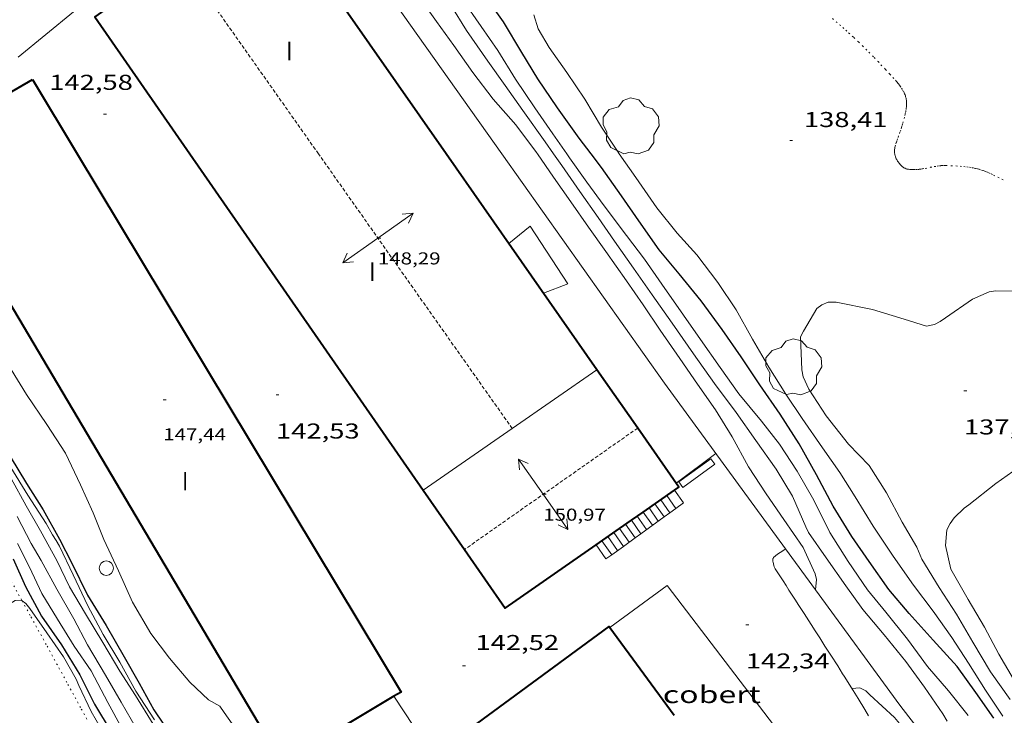
# Model space of a CAD drawing. Units: inches. Extents: x 452000 to 453004, y 4599998 to 4600502.
# Drawn here: x 452451 to 452520, y 4600256 to 4600305 of the extents above; entities that cross this region are included whole.
import ezdxf
from ezdxf.enums import TextEntityAlignment as Align

# ---------------------------------------------------------------- set-up
doc = ezdxf.new("R2010")
doc.units = ezdxf.units.IN
doc.header["$MEASUREMENT"] = 0
doc.linetypes.add('PUNTOS', pattern=[0.25, 0, -0.25])
doc.linetypes.add('TRAZOS2', pattern=[0.375, 0.25, -0.125])
for name, color, linetype, lineweight in [('ARBRE', 7, 'Continuous', 0), ('CARENER', 7, 'Continuous', 0), ('COBERT', 7, 'Continuous', 0), ('CORBA DE NIVELL', 7, 'Continuous', 0), ('CORBA MESTRA', 7, 'Continuous', 0), ('COTA ALTIMETRICA', 7, 'Continuous', 0), ('COTA EDIFICI', 7, 'Continuous', 0), ('ESCALES', 7, 'Continuous', 0), ('FACANA EXTERIOR', 7, 'Continuous', 0), ('LIMIT DE PAVIMENT', 7, 'Continuous', 0), ('LIMIT ESPLANADA DE TERRA', 7, 'Continuous', 0), ('LINIA VOLUMETRICA', 7, 'Continuous', 0), ('MUR', 7, 'Continuous', 0), ('PAL', 7, 'Continuous', 0), ('PORTA ACCES DE VEHICLES', 7, 'Continuous', 0), ('REIXA DE DESGUAS', 7, 'Continuous', 0), ('TEXT DE NUMERO DE PLANTES', 7, 'Continuous', 0)]:
    doc.layers.add(name, color=color, linetype=linetype, lineweight=lineweight)
doc.styles.add('Style-Arial', font='ARIAL.TTF')

# ---------------------------------------------------------------- blocks, each defined once
blk = doc.blocks.new('ARBRE')
at = {"color": 0, "linetype": 'ByBlock', "lineweight": -2, "flags": 128}
blk.add_lwpolyline([(-0.507, -1.872), (-1.415, -1.448), (-1.697, -0.9400000000000001), (-1.675, -0.342), (-1.951, 0.138), (-1.943, 0.686), (-1.511, 1.208), (-0.871, 1.406), (-0.543, 1.846), (-0.027, 2.012), (0.541, 1.882), (0.933, 1.428), (1.495, 1.262), (1.921, 0.6940000000000001), (1.969, 0.068), (1.593, -0.562), (1.593, -1.098), (1.229, -1.618), (0.505, -1.886), (-0.049, -1.762), (-0.507, -1.872)], dxfattribs=at)
blk = doc.blocks.new('COTA')
at = {"color": 0, "linetype": 'ByBlock', "lineweight": -2}
blk.add_line((0, 0), (0.2, 0), dxfattribs=at)
blk = doc.blocks.new('PAL')
at = {"color": 0, "linetype": 'ByBlock', "lineweight": -2}
blk.add_circle((0, 0), 0.5000000000992941, dxfattribs=at)
blk = doc.blocks.new('SENTIT')
at = {"color": 0, "linetype": 'ByBlock', "lineweight": -2}
blk.add_line((0, 0), (3, 0), dxfattribs=at)
at = {"color": 0, "linetype": 'ByBlock', "lineweight": -2, "flags": 128}
blk.add_lwpolyline([(2.35, 0.376), (3, 0), (2.35, -0.374)], dxfattribs=at)

msp = doc.modelspace()

# ---------------------------------------------------------------- linework, layer by layer
at = {"layer": 'CARENER', "color": 1, "linetype": 'TRAZOS2', "lineweight": 20, "extrusion": (0.003160665352336929, -0.004481822440759542, 0.9999849616179936), "elevation": -19039.26929752114}
msp.add_lwpolyline([(452469.5231987974, 4600256.385285891), (452459.8550453325, 4600270.094518187)], dxfattribs=at)
at = {"layer": 'CARENER', "color": 1, "linetype": 'TRAZOS2', "lineweight": 20, "extrusion": (0.003171954006744336, -0.00449782246235307, 0.999984854035738), "elevation": -19107.76633814986}
msp.add_lwpolyline([(452483.0135675557, 4600236.948713976), (452469.5053507132, 4600256.103039918)], dxfattribs=at)
at = {"layer": 'CARENER', "color": 1, "linetype": 'TRAZOS2', "lineweight": 20, "extrusion": (-0.008601873883100809, -0.006029473093364823, 0.9999448250878223), "elevation": -31478.4945143074}
msp.add_lwpolyline([(452479.0679522479, 4600170.208993807), (452466.9849829553, 4600161.739918403)], dxfattribs=at)
at = {"layer": 'COBERT', "color": 1, "linetype": 'Continuous', "lineweight": 0}
msp.add_polyline3d([(452501.4418249889, 4600250.381327348, 143.7982229444192), (452505.7068547053, 4600253.426299709, 144.380223846752), (452496.5599313849, 4600265.401387678, 144.6762243056704), (452492.5629031082, 4600262.491413493, 144.2162235924864)], dxfattribs=at)
at = {"layer": 'CORBA DE NIVELL', "color": 30, "linetype": 'Continuous', "lineweight": 0}
for points, elevation in [([(452487.5171458409, 4600295.513502976), (452487.4521464458, 4600295.606503613), (452486.0051588235, 4600297.53351758), (452484.4241699086, 4600299.317532342), (452483.0191818962, 4600301.184545897), (452481.6971941719, 4600303.072558855), (452480.4822050276, 4600304.751570677), (452479.2002168266, 4600306.56858322), (452477.7642301624, 4600308.619597296), (452476.2642440969, 4600310.762611999), (452474.9012567491, 4600312.708625359), (452473.6892679965, 4600314.438637237), (452472.5962763554, 4600315.763647584), (452472.1442767396, 4600315.906651236), (452471.6742758062, 4600315.87965476), (452470.7372738223, 4600315.809661761), (452470.3192719906, 4600315.653664691), (452469.9802689991, 4600315.32866676), (452469.7622654213, 4600314.901667751), (452469.4874931604, 4600314.465036999)], 143.0002217072), ([(452488.6401475819, 4600295.513494455), (452488.0541530242, 4600296.350500199), (452486.504167215, 4600298.537515351), (452485.2651784964, 4600300.27752745), (452484.0721895761, 4600301.981539143), (452482.5722035106, 4600304.124553848), (452481.4882152675, 4600305.895564817)], 142.0002201568), ([(452493.2301546981, 4600295.513459628), (452493.153155421, 4600295.624460385), (452491.9901668506, 4600297.368471914), (452490.8151799839, 4600299.339483884), (452489.5631921405, 4600301.197496265), (452488.3472034272, 4600302.933508182), (452487.5702120257, 4600304.225516082), (452487.2742191087, 4600305.219519868)], 139.0002155056), ([(452520.475908264, 4600257.467193913), (452519.10492079, 4600259.398207309), (452517.878934603, 4600261.469219822), (452516.7449475723, 4600263.410231435), (452515.538959823, 4600265.271243473), (452514.3179728547, 4600267.238255786), (452513.9659786673, 4600268.076259756), (452512.9579903447, 4600269.821270109), (452511.8710041533, 4600271.863281524), (452510.6570167936, 4600273.777293702), (452509.2080258147, 4600275.262306998), (452507.6510384696, 4600277.248321891), (452506.4430506338, 4600279.098333924), (452506.055056565, 4600279.959338203), (452505.962060078, 4600280.441339657), (452505.858077444, 4600282.751344026), (452506.0620808408, 4600283.157343108), (452507.0090941607, 4600284.719338344), (452507.3610967248, 4600284.985336086), (452507.8020988653, 4600285.177333038), (452508.3480997194, 4600285.178328896), (452510.8810996934, 4600284.65730887), (452513.1010980288, 4600283.984290982), (452514.6410967439, 4600283.500278547), (452515.2130985186, 4600283.617274389), (452515.5991006497, 4600283.819271772), (452515.9771031705, 4600284.074269299), (452517.856115993, 4600285.380257068), (452519.0181216035, 4600285.882249028), (452519.4761229661, 4600285.968245687), (452521.6011259875, 4600285.932229507)], 138.0002139552), ([(452520.714919386, 4600258.884194297), (452519.6959310693, 4600260.632204738), (452518.7049437594, 4600262.507215164), (452517.550956584, 4600264.433226907), (452516.3469708484, 4600266.559239338), (452515.9649827529, 4600268.20624479), (452516.0799910954, 4600269.282245586), (452516.291994846, 4600269.733244677), (452516.584998267, 4600270.124243059), (452517.2790045177, 4600270.806238852), (452517.6130068109, 4600271.040236679), (452519.4840209792, 4600272.525224785), (452521.4630345637, 4600273.911211918)], 137.0002124048), ([(452440.1379542391, 4600273.495786015), (452440.8639016839, 4600272.867821848), (452442.8398924329, 4600271.244804339), (452444.7678883959, 4600270.318788274), (452445.5828866473, 4600269.921781475), (452445.9298848028, 4600269.607778356), (452446.5068803936, 4600268.908772894), (452447.829867687, 4600266.96375984), (452449.0778561009, 4600265.181747609), (452449.9618500129, 4600264.198739377), (452450.3378494804, 4600264.051736295), (452450.735850659, 4600264.125733391), (452451.0938530426, 4600264.366731048), (452451.5058538711, 4600264.391727961), (452451.5869762445, 4600264.333817385)], 134.0002077536), ([(452460.723802568, 4600255.746644615), (452459.4838157752, 4600257.740657115), (452458.4088269162, 4600259.428667889), (452457.2018403491, 4600261.445680174), (452455.9958535633, 4600263.433692407), (452454.8958660921, 4600265.309703662), (452454.0018786292, 4600267.14471329), (452452.8628925999, 4600269.218725148), (452451.8749044147, 4600270.977735371), (452450.8259172274, 4600272.880746281)], 138.0002139552), ([(452454.1838864762, 4600268.141713455), (452455.1548729052, 4600266.154703006), (452456.1578580862, 4600263.996692051), (452457.2288445413, 4600261.992680818), (452458.3988316657, 4600260.056668939), (452459.5258181317, 4600258.042657265), (452460.8098049397, 4600256.04164442)], 139.0002155056), ([(452453.9968635526, 4600265.158710249), (452455.1808495986, 4600263.077698039), (452456.147837334, 4600261.263687889), (452457.3958233047, 4600259.159675159), (452458.4938106817, 4600257.2716639), (452459.5337984772, 4600255.450653185)], 137.0002124048), ([(452506.9159451567, 4600265.100308634), (452506.9160095804, 4600265.101187379)], 143.0002217072), ([(452451.5869762445, 4600264.333817385), (452451.8378525875, 4600264.154725074), (452452.1258503404, 4600263.799722338), (452453.3098393456, 4600262.108710733), (452454.4798284807, 4600260.437699265), (452455.3538180295, 4600258.881690221), (452455.528814932, 4600258.437688205), (452456.4108026114, 4600256.633678715), (452457.4447903673, 4600254.80866804)], 134.0002077536), ([(452509.4528969104, 4600258.223278723), (452509.9978981499, 4600258.275274668), (452510.4148972334, 4600258.069271184), (452510.709895551, 4600257.787268509), (452512.4178861577, 4600256.200253089), (452513.8188756889, 4600254.534239876), (452515.3078661988, 4600252.979226167), (452515.7698672944, 4600253.029222739), (452515.8555701926, 4600253.086884694)], 142.0002201568)]:
    msp.add_lwpolyline(points, dxfattribs=dict(at, elevation=elevation))
at = {"layer": 'CORBA DE NIVELL', "color": 30, "linetype": 'Continuous', "lineweight": 0, "flags": 128}
for points, elevation in [([(452489.5691490222, 4600295.513487407), (452488.5911581967, 4600296.922497011), (452487.329169913, 4600298.724509381), (452485.9991830109, 4600300.72252257), (452484.7551962573, 4600302.722535109), (452483.6042072579, 4600304.407546456), (452482.2642197028, 4600306.321559589), (452480.9772325032, 4600308.271572378), (452480.4132377823, 4600309.082577914)], 141.0002186064), ([(452506.9160095804, 4600265.101187379), (452506.9689507246, 4600265.823309354), (452506.8839536203, 4600266.222310617), (452506.0499663491, 4600268.070319809), (452504.708979005, 4600270.012332994), (452503.4679906399, 4600271.799345182), (452502.2370030187, 4600273.682357441), (452501.0970172003, 4600275.784369349), (452499.9350296786, 4600277.666381083), (452498.6890413588, 4600279.460393321), (452497.441052945, 4600281.242405551), (452496.067065823, 4600283.220419044), (452494.8830773337, 4600284.979430754), (452493.7240882005, 4600286.648442136), (452492.2931014984, 4600288.693456165), (452491.0911126626, 4600290.410467947), (452489.8521241641, 4600292.17948009), (452488.6491353268, 4600293.896491881), (452487.5171458409, 4600295.513502976)], 143.0002217072), ([(452516.0938898993, 4600255.942224797), (452515.7988932813, 4600256.448227821), (452514.5019054287, 4600258.314240553), (452513.2029169585, 4600260.099253178), (452511.6999288019, 4600261.967267477), (452510.2029399489, 4600263.742281588), (452509.0179506311, 4600265.392293138), (452507.6549632909, 4600267.339306498), (452506.4319747488, 4600269.099318506), (452506.2279774979, 4600269.503320681), (452505.299992251, 4600271.637331029), (452504.1610047345, 4600273.515342584), (452502.7590178649, 4600275.532356349), (452501.3710304253, 4600277.471369886), (452499.8620434809, 4600279.500384482), (452498.4010569447, 4600281.573398781), (452496.9150707492, 4600283.696413347), (452495.5290836162, 4600285.675426932), (452494.2210957618, 4600287.543439753), (452492.9001080315, 4600289.430452702), (452491.7481187269, 4600291.075463993), (452490.4721305731, 4600292.8974765), (452489.2101422893, 4600294.699488869), (452488.6401475819, 4600295.513494455)], 142.0002201568), ([(452517.5478951354, 4600256.335214375), (452516.1789060407, 4600258.052227424), (452514.7219167186, 4600259.757241121), (452513.335929062, 4600261.6672546), (452511.8099409, 4600263.53926908), (452510.5359508221, 4600265.107281179), (452509.1879636568, 4600267.074294456), (452507.9059771555, 4600269.115307347), (452506.8019924854, 4600271.361319207), (452505.6260060498, 4600273.389331272), (452504.3940183361, 4600275.260343522), (452503.1380286198, 4600276.87235555), (452501.5660405763, 4600278.769370419), (452500.2700525052, 4600280.6063831), (452498.8930652875, 4600282.572396597), (452497.7140762371, 4600284.256408153), (452496.1950903394, 4600286.425423042), (452494.9791016337, 4600288.162434961), (452493.738112305, 4600289.822446952), (452492.1621255678, 4600291.892462119), (452490.9641361692, 4600293.534473754), (452489.7591472454, 4600295.240485542), (452489.5691490222, 4600295.513487407)], 141.0002186064), ([(452519.9718986583, 4600256.304195934), (452518.7699105585, 4600258.118207867), (452517.585923033, 4600260.004219774), (452516.4129347734, 4600261.791231444), (452515.1109466552, 4600263.623244165), (452513.7529583059, 4600265.436257279), (452512.3289714326, 4600267.457271217), (452510.9229851183, 4600269.548285128), (452509.6749987152, 4600271.59529777), (452508.6000098639, 4600273.284308544), (452507.4050210693, 4600275.00532028), (452505.9840343677, 4600277.048334229), (452504.8530455054, 4600278.747345445), (452503.6540580173, 4600280.641357479), (452502.5220710731, 4600282.593369094), (452501.3810847296, 4600284.626380904), (452500.1010973588, 4600286.552393601), (452498.6361096859, 4600288.4764077), (452497.2531189382, 4600289.978420522), (452495.8541302371, 4600291.753433889), (452494.38114391, 4600293.856448326), (452493.2301546981, 4600295.513459628)], 139.0002155056), ([(452450.8119747875, 4600280.469758153), (452451.9009632962, 4600278.732747197), (452453.3189496064, 4600276.63873319), (452454.6159365029, 4600274.646720261), (452455.6609212939, 4600272.428708895), (452456.5339077985, 4600270.471699237), (452457.2728947935, 4600268.606690738), (452458.2968798857, 4600266.432679597), (452459.2728647974, 4600264.244668801), (452460.5588502047, 4600262.058655652), (452461.8518391513, 4600260.337643174), (452463.2858286881, 4600258.665629701), (452464.5728212901, 4600257.427618016), (452465.3638192386, 4600256.995611345), (452465.682816387, 4600256.554608242), (452466.9028050459, 4600254.810596281), (452468.0917940132, 4600253.113584628), (452469.4037818283, 4600251.239571768), (452470.5917710064, 4600249.570560166), (452471.899759392, 4600247.772547455), (452473.3017472251, 4600245.882533886), (452474.6057354299, 4600244.061521169), (452475.3157330632, 4600243.604515072)], 141.0002186064), ([(452450.7889229745, 4600273.645747747), (452451.9939101987, 4600271.715735613), (452453.2698971764, 4600269.738722866), (452453.6928917698, 4600268.939718418), (452453.9678892142, 4600268.546715721), (452454.1838864762, 4600268.141713455)], 139.0002155056), ([(452451.2308977027, 4600270.224739091), (452452.2128848772, 4600268.333728708), (452452.909876921, 4600267.142721573), (452453.9968635526, 4600265.158710249)], 137.0002124048), ([(452458.5497966178, 4600255.406660584), (452457.5548091274, 4600257.258671004), (452456.4088240128, 4600259.454683105), (452455.2238352186, 4600261.173694761), (452454.0418477796, 4600263.07070667), (452452.9608596246, 4600264.852717636), (452452.1058722146, 4600266.686726966), (452451.2648834074, 4600268.333735901)], 136.0002108544)]:
    msp.add_lwpolyline(points, dxfattribs=dict(at, elevation=elevation))
at = {"layer": 'CORBA MESTRA', "color": 30, "linetype": 'Continuous', "lineweight": 30, "elevation": 140.000217056, "flags": 128}
for points in [[(452491.2671516548, 4600295.513474523), (452490.4341587626, 4600296.620482558), (452488.9271724359, 4600298.730497265), (452487.5431856095, 4600300.749510897), (452486.4291977448, 4600302.576522182), (452485.1442121189, 4600304.733535277), (452483.8362242646, 4600306.601548096), (452482.4192369924, 4600308.568561898), (452481.471245045, 4600309.823571036)], [(452519.3478965224, 4600256.15020043), (452518.0949081539, 4600257.939212711), (452516.7929200356, 4600259.77122543), (452515.121931315, 4600261.599240943), (452513.4339428563, 4600263.465256643), (452512.015953276, 4600265.128269982), (452510.6489659751, 4600267.081283381), (452509.438977309, 4600268.822295262), (452508.1409913746, 4600270.941308396), (452506.9770062019, 4600273.133320625), (452505.7710206833, 4600275.288333116), (452504.4500344326, 4600277.370346366), (452503.0380476461, 4600279.400360228), (452501.7310605293, 4600281.365373191), (452500.3950729275, 4600283.272386286), (452498.927085819, 4600285.271400523), (452497.3930977433, 4600287.156415084), (452496.0091082535, 4600288.824428173), (452494.596121382, 4600290.843442023), (452493.3761327157, 4600292.586453983), (452491.9881454961, 4600294.554467565), (452491.2671516548, 4600295.513474523)], [(452450.7399287106, 4600274.411749306), (452451.8899162289, 4600272.531737667), (452453.0599041046, 4600270.694725941), (452454.1988903539, 4600268.649714129), (452455.0518789445, 4600266.971705055), (452456.1458637052, 4600264.739693293), (452457.438849685, 4600262.627680209), (452458.7118350039, 4600260.432667146), (452459.7438226732, 4600258.59665647), (452460.7718101618, 4600256.737645787), (452462.1197971145, 4600254.742632466)]]:
    msp.add_lwpolyline(points, dxfattribs=at)
at = {"layer": 'CORBA MESTRA', "color": 30, "linetype": 'Continuous', "lineweight": 30, "elevation": 135.000209304}
msp.add_lwpolyline([(452450.951874887, 4600267.274736634), (452451.8168615614, 4600265.341727074), (452452.9278475472, 4600263.267715429), (452454.331834511, 4600261.262701666), (452455.6068206601, 4600259.17668876), (452456.631806801, 4600257.140677825), (452457.7997938389, 4600255.193665944)], dxfattribs=at)
at = {"layer": 'ESCALES', "color": 1, "linetype": 'Continuous', "lineweight": 0}
for points, elevation in [([(452496.5319789456, 4600271.675397618), (452497.1598494995, 4600270.779567841)], 142.2302205133921), ([(452497.1598494995, 4600270.779567841), (452497.7040176073, 4600271.173416432), (452497.0838687724, 4600272.059297138)], 146.091636979916), ([(452495.7109733403, 4600271.10440296), (452496.3499633793, 4600270.19340246)], 142.2302205133921), ([(452496.1209761385, 4600271.389400292), (452496.7549063673, 4600270.486485098)], 142.2302205133921), ([(452494.8909677441, 4600270.534408299), (452494.8910052184, 4600270.534354771)], 142.2302205133921), ([(452496.3499633793, 4600270.19340246), (452496.7549063673, 4600270.486485098)], 145.447927143461), ([(452496.7549063673, 4600270.486485098), (452497.1598494995, 4600270.779567841)], 145.7697820043664), ([(452493.6589593315, 4600269.677416318), (452494.3247830526, 4600268.727652436)], 142.2302205133921), ([(452494.0699621388, 4600269.963413644), (452494.0699723112, 4600269.963399109)], 142.2302205133921), ([(452494.0699723112, 4600269.963399109), (452494.7297263553, 4600269.020735303)], 142.2302205133921), ([(452494.7297263553, 4600269.020735303), (452496.3499633793, 4600270.19340246)], 144.1601380536573), ([(452492.8379537262, 4600269.106421662), (452493.514896928, 4600268.141487051)], 142.2302205133921), ([(452493.2479565319, 4600269.392418995), (452493.2482669425, 4600269.391975809)], 142.2302205133921), ([(452494.3247830526, 4600268.727652436), (452494.7297263553, 4600269.020735303)], 143.8382829426165), ([(452491.6059859744, 4600268.250458168), (452491.6062419408, 4600268.250092865)], 142.2281434277538), ([(452491.6062419408, 4600268.250092865), (452492.2989795455, 4600267.261451378), (452492.70388242, 4600267.554504984)], 142.2281434277541), ([(452492.0169481209, 4600268.535427007), (452492.70388242, 4600267.554504984)], 142.2302205133921), ([(452493.514896928, 4600268.141487051), (452494.3247830526, 4600268.727652436)], 143.1945731027586), ([(452492.70388242, 4600267.554504984), (452493.514896928, 4600268.141487051)], 142.5499664065445)]:
    msp.add_lwpolyline(points, dxfattribs=dict(at, elevation=elevation))
at = {"layer": 'ESCALES', "color": 1, "linetype": 'Continuous', "lineweight": 0, "flags": 128}
for points, elevation in [([(452497.0838687724, 4600272.059297138), (452497.0838607654, 4600272.059308575)], 146.5244584141537), ([(452494.8910052184, 4600270.534354771), (452495.5399617167, 4600269.607401938)], 142.2302205133921), ([(452495.3009705422, 4600270.81940563), (452495.9449645677, 4600269.900399319)], 142.2302205133921), ([(452496.7549063673, 4600270.486485098), (452496.7549702698, 4600270.486394081)], 142.2302205133921), ([(452497.1598494995, 4600270.779567841), (452497.1599731208, 4600270.779391462)], 142.2302205133921), ([(452494.4799649369, 4600270.248410974), (452495.1339588565, 4600269.313404562)], 142.2302205133921), ([(452496.3499633793, 4600270.19340246), (452496.3499674188, 4600270.193396701)], 142.2302205133921), ([(452493.2482669425, 4600269.391975809), (452493.9189503033, 4600268.434412418)], 142.2302205133921), ([(452494.7297263553, 4600269.020735303), (452494.729956007, 4600269.020407174)], 142.2302205133921), ([(452492.427950928, 4600268.821424332), (452493.1089446012, 4600267.848417656)], 142.2302205133921), ([(452494.3247830526, 4600268.727652436), (452494.3249531559, 4600268.727409792)], 142.2302205133921), ([(452492.70388242, 4600267.554504984), (452492.7039417426, 4600267.554420273)], 142.2302205133921), ([(452493.514896928, 4600268.141487051), (452493.5149474539, 4600268.14141503)], 142.2302205133921)]:
    msp.add_lwpolyline(points, dxfattribs=dict(at, elevation=elevation))
at = {"layer": 'FACANA EXTERIOR', "color": 1, "linetype": 'Continuous', "lineweight": 40, "extrusion": (-0.06141543528210983, 0.04293822827462221, 0.9971882735279961), "elevation": 169887.4062268376, "flags": 128}
msp.add_lwpolyline([(-4029492.428678904, -2258713.586393496), (-4029499.953915073, -2258734.190411977), (-4029493.023772371, -2258736.725880573)], dxfattribs=at)
at = {"layer": 'FACANA EXTERIOR', "color": 1, "linetype": 'Continuous', "lineweight": 40, "extrusion": (-0.07027800510772111, 0.05580845421816954, 0.995965068883371), "elevation": 225084.2644251649, "flags": 128}
msp.add_lwpolyline([(-3883942.482257238, -2496376.418870366), (-3883935.534765954, -2496378.491487515), (-3883932.176804792, -2496367.314955262)], dxfattribs=at)
at = {"layer": 'FACANA EXTERIOR', "color": 1, "linetype": 'Continuous', "lineweight": 40, "extrusion": (-0.159297437859275, -0.0904797480041541, 0.9830756540025672), "elevation": -488163.1420665134, "flags": 128}
msp.add_lwpolyline([(-3776626.802369288, 2620345.709694039), (-3776627.40304469, 2620345.698776993), (-3776627.472164654, 2620355.174771606)], dxfattribs=at)
at = {"layer": 'FACANA EXTERIOR', "color": 1, "linetype": 'Continuous', "lineweight": 40, "extrusion": (-0.00204795639892998, 0.003402149609526827, 0.9999921155952294), "elevation": 14872.20768627121, "flags": 128}
msp.add_lwpolyline([(452451.6521926827, 4600276.717611671), (452454.7692008419, 4600271.539550027)], dxfattribs=at)
at = {"layer": 'FACANA EXTERIOR', "color": 1, "linetype": 'Continuous', "lineweight": 40, "elevation": 146.3164569960883, "flags": 128}
msp.add_lwpolyline([(452469.7710593583, 4600253.036123854), (452469.7270110941, 4600253.009695222), (452444.5382945416, 4600295.513952239)], dxfattribs=at)
at = {"layer": 'FACANA EXTERIOR', "color": 1, "linetype": 'Continuous', "lineweight": 40}
for points, elevation in [([(452455.4153114047, 4600295.513869712), (452478.0062002914, 4600257.977147464), (452477.5130242168, 4600257.681245469)], 147.9228970490512), ([(452477.5130242168, 4600257.681245469), (452469.7710593583, 4600253.036123854)], 147.9971627330543)]:
    msp.add_lwpolyline(points, dxfattribs=dict(at, elevation=elevation))
at = {"layer": 'FACANA EXTERIOR', "color": 1, "linetype": 'Continuous', "lineweight": 40, "extrusion": (-0.04899274842101819, 0.07059126018965552, 0.9963014526673095), "elevation": 302720.3870710471, "flags": 128}
msp.add_lwpolyline([(-2994654.353354224, -3508254.198668693), (-2994654.353354224, -3508225.53469258)], dxfattribs=at)
at = {"layer": 'FACANA EXTERIOR', "color": 1, "linetype": 'Continuous', "lineweight": 40, "extrusion": (-0.04028514516804783, 0.05769021088039701, 0.9975214015986649), "elevation": 247311.9931891141, "flags": 128}
msp.add_lwpolyline([(-3004777.180923786, -3503923.50436014), (-3004777.180923786, -3503941.90875908)], dxfattribs=at)
at = {"layer": 'FACANA EXTERIOR', "color": 1, "linetype": 'Continuous', "lineweight": 40, "extrusion": (-0.04035518622155644, 0.05777480846435192, 0.9975136743182677), "elevation": 247669.4716503691, "flags": 128}
msp.add_lwpolyline([(-3005225.312723709, -3503508.927718362), (-3005225.312723709, -3503513.908344018)], dxfattribs=at)
at = {"layer": 'FACANA EXTERIOR', "color": 1, "linetype": 'Continuous', "lineweight": 40, "extrusion": (-0.04889564706613773, 0.07043882280372014, 0.9963170117688495), "elevation": 302063.0723393257, "flags": 128}
msp.add_lwpolyline([(-2994947.699277966, -3508031.771520815), (-2994947.699277965, -3508026.72172695)], dxfattribs=at)
at = {"layer": 'FACANA EXTERIOR', "color": 1, "linetype": 'Continuous', "lineweight": 40, "extrusion": (0.03406681004891616, -0.04645548011628963, 0.998339291433657), "elevation": -198146.562920626, "flags": 128}
msp.add_lwpolyline([(3085294.226862967, 3436402.479923415), (3085294.226862967, 3436394.859416404)], dxfattribs=at)
at = {"layer": 'FACANA EXTERIOR', "color": 1, "linetype": 'Continuous', "lineweight": 40}
for points in [[(452497.0838687724, 4600272.059297138, 150.6223995030201), (452497.3859847767, 4600272.269392058, 150.6122335088448), (452494.5100115709, 4600276.388420265, 150.2582329600032)], [(452494.8910052184, 4600270.534354771, 150.6961878419233), (452497.0838687724, 4600272.059297138, 150.6223995030201)], [(452494.0699723112, 4600269.963399109, 150.7238150302622), (452494.8910052184, 4600270.534354771, 150.6961878419233)], [(452493.2482669425, 4600269.391975809, 150.7514648464657), (452494.0699723112, 4600269.963399109, 150.7238150302622)], [(452491.6062419408, 4600268.250092865, 150.8067178498241), (452493.2482669425, 4600269.391975809, 150.7514648464657)], [(452482.4279285804, 4600267.919498809, 150.5912334762864), (452485.2609020003, 4600263.837470984, 151.020234141408), (452491.6062419408, 4600268.250092865, 150.8067178498241)], [(452480.2416663307, 4600253.537720476, 146.0365465264763), (452492.5239034576, 4600262.545413873, 146.1082265258432), (452492.5629031082, 4600262.491413493, 146.1042265196417)]]:
    msp.add_polyline3d(points, dxfattribs=at)
at = {"layer": 'LIMIT DE PAVIMENT', "color": 1, "linetype": 'Continuous', "lineweight": 20, "elevation": 142.460220869984, "flags": 128}
msp.add_lwpolyline([(452497.1939865731, 4600272.545393943), (452499.9560066449, 4600274.626376211)], dxfattribs=at)
at = {"layer": 'LIMIT DE PAVIMENT', "color": 1, "linetype": 'Continuous', "lineweight": 20, "elevation": 142.660221180064}
for points in [[(452477.5128432792, 4600257.681520228), (452477.5130242168, 4600257.681245469)], [(452477.5130242168, 4600257.681245469), (452480.2416663307, 4600253.537720476)]]:
    msp.add_lwpolyline(points, dxfattribs=at)
at = {"layer": 'LIMIT DE PAVIMENT', "color": 1, "linetype": 'Continuous', "lineweight": 20}
for points in [[(452487.9400727685, 4600285.7964847, 142.8122214157248), (452489.6320802781, 4600286.440472862, 142.8122214157248), (452487.0121068319, 4600290.475498998, 142.6682211924672), (452485.5190953211, 4600289.263508446, 142.6682211924672)], [(452510.6108843501, 4600256.331267002, 141.690219676176), (452510.3458872398, 4600256.766269688, 141.7542197754017), (452509.8818922946, 4600257.527274389, 141.8742199614496), (452509.5318960692, 4600258.096277926, 141.9642201009856), (452509.2668988908, 4600258.522280597, 142.0282202002113), (452509.0679010102, 4600258.842282603, 142.0712202668784), (452508.9169025895, 4600259.08128412, 142.0992203102896), (452508.8039037725, 4600259.260285255, 142.1192203412976), (452508.63390555, 4600259.529286961, 142.1442203800576), (452508.4619073244, 4600259.798288683, 142.1642204110657), (452507.9859122164, 4600260.540293445, 142.210220482384), (452507.5699164957, 4600261.189297608, 142.2482205412992), (452507.2049202396, 4600261.757301258, 142.280220590912), (452506.885923516, 4600262.254304449, 142.305220629672), (452506.6059263824, 4600262.689307247, 142.3262206622304), (452506.1169313985, 4600263.450312138, 142.3572207102928), (452505.7499351544, 4600264.020315806, 142.3742207366496), (452505.4749379755, 4600264.448318558, 142.385220753704), (452505.0619422063, 4600265.090322685, 142.3942207676576), (452504.8549443211, 4600265.411324754, 142.3962207707585), (452504.6489464373, 4600265.732326815, 142.3962207707585), (452504.3729492037, 4600266.153329562, 142.3932207661072), (452504.2339505893, 4600266.364330943, 142.3912207630064), (452504.0969519854, 4600266.576332311, 142.3882207583552), (452504.0679523274, 4600266.627332611, 142.3872207568048), (452504.0469526514, 4600266.674332843, 142.3862207552544), (452504.0319529469, 4600266.716333022, 142.3862207552544), (452504.009953497, 4600266.793333308, 142.3842207521537), (452503.9579551843, 4600267.026334064, 142.380220745952), (452503.943955633, 4600267.088334267, 142.3782207428513), (452503.9349559757, 4600267.135334408, 142.3762207397504), (452503.9309562426, 4600267.171334494, 142.3752207382), (452503.9289564443, 4600267.198334551, 142.3742207366496), (452503.9309567434, 4600267.237334597, 142.3722207335489), (452503.9389570517, 4600267.276334597, 142.3722207335489), (452503.9479572553, 4600267.301334566, 142.3722207335489), (452503.9569574287, 4600267.322334531, 142.3722207335489), (452503.9789577283, 4600267.357334418, 142.3722207335489), (452503.9979579398, 4600267.38133431, 142.3722207335489), (452504.0299582399, 4600267.414334119, 142.3722207335489), (452504.0659585157, 4600267.443333892, 142.3722207335489), (452504.1509591027, 4600267.503333339, 142.3722207335489), (452504.2359596898, 4600267.563332787, 142.3722207335489), (452504.3369603851, 4600267.634332131, 142.3722207335489), (452504.438961082, 4600267.705331467, 142.3722207335489), (452504.6909627701, 4600267.87632982, 142.3722207335489), (452504.8227337913, 4600267.966172234, 142.3722207335489)], [(452504.8227337913, 4600267.966172234, 142.3722207335489), (452504.8229636576, 4600267.966328959, 142.3722207335489)]]:
    msp.add_polyline3d(points, dxfattribs=at)
at = {"layer": 'LIMIT ESPLANADA DE TERRA', "color": 7, "linetype": 'PUNTOS', "lineweight": 0, "extrusion": (0.01593571640976231, -0.08765021893307265, 0.9960238411119948), "elevation": -395868.0895701163}
msp.add_lwpolyline([(1268105.520962122, 4427491.747840843), (1268105.520962123, 4427491.736615854)], dxfattribs=at)
at = {"layer": 'LIMIT ESPLANADA DE TERRA', "color": 7, "linetype": 'PUNTOS', "lineweight": 0}
for points in [[(452508.0882493144, 4600304.947361519, 138.90021535056), (452508.348248071, 4600304.73035921, 138.8922153381568), (452508.5912468695, 4600304.522357045, 138.8842153257537), (452508.8162457236, 4600304.325355031, 138.8772153149008), (452509.0262446303, 4600304.138353148, 138.870215304048), (452509.2212435897, 4600303.961351394, 138.8642152947456), (452509.5852415818, 4600303.622348106, 138.85021527304), (452509.9022397894, 4600303.321345235, 138.8382152544352), (452510.1782381838, 4600303.053342724, 138.8262152358304), (452510.4182367501, 4600302.815340535, 138.8142152172256), (452510.6282354823, 4600302.605338616, 138.8042152017216), (452510.9952332212, 4600302.232335254, 138.7832151691633), (452511.2702314926, 4600301.948332727, 138.7652151412561), (452511.4762301807, 4600301.73333083, 138.7512151195504), (452511.7872281893, 4600301.407327965, 138.7272150823408), (452512.0982261676, 4600301.077325094, 138.70021504048), (452512.3082247784, 4600300.85132315, 138.680215009472), (452512.4882235172, 4600300.648321468, 138.6612149800144), (452512.5652229536, 4600300.558320745, 138.6522149660609), (452512.6352224096, 4600300.472320081, 138.6442149536576), (452512.6992218943, 4600300.39131947, 138.6362149412544), (452512.7582214091, 4600300.315318904, 138.6282149288513), (452512.8102209358, 4600300.242318396, 138.6212149179984), (452512.9042200421, 4600300.105317471, 138.6072148962928), (452512.9792192327, 4600299.983316713, 138.595214877688), (452513.0392185063, 4600299.87531609, 138.5842148606336), (452513.0872178523, 4600299.779315576, 138.57521484668), (452513.1252172663, 4600299.694315157, 138.5662148327264), (452513.1542167497, 4600299.620314822, 138.5592148218736), (452513.1782162861, 4600299.554314538, 138.5522148110208), (452513.196215874, 4600299.49631431, 138.5472148032688), (452513.2232151343, 4600299.393313945, 138.5372147877648), (452513.2392145749, 4600299.316313705, 138.530214776912), (452513.2492141427, 4600299.257313538, 138.5242147676096), (452513.2582134814, 4600299.168313332, 138.5162147552064), (452513.2632128139, 4600299.079313157, 138.5082147428032), (452513.2632120475, 4600298.978313, 138.4992147288496), (452513.2582113189, 4600298.883312889, 138.490214714896), (452513.2512106252, 4600298.793312804, 138.4822147024928), (452513.2412099648, 4600298.708312748, 138.4742146900896), (452513.2172087212, 4600298.549312683, 138.4592146668336), (452513.1902076246, 4600298.410312672, 138.4462146466784), (452513.1622066555, 4600298.288312696, 138.4342146280736), (452513.1092049572, 4600298.075312767, 138.4142145970657), (452513.0202024063, 4600297.75731295, 138.3842145505537), (452512.9762011469, 4600297.600313041, 138.370214528848), (452512.9331998966, 4600297.444313125, 138.3562145071424), (452512.9071991506, 4600297.351313178, 138.3492144962896), (452512.8521977527, 4600297.178313327, 138.3382144792352), (452512.8001965188, 4600297.026313487, 138.3312144683824), (452512.7041943517, 4600296.760313802, 138.3232144559792), (452512.6321927301, 4600296.56131404, 138.3182144482273), (452512.5801915189, 4600296.412314204, 138.315214443576), (452512.5431906118, 4600296.300314311, 138.3122144389249), (452512.4931892596, 4600296.13231443, 138.3072144311728), (452512.4711885881, 4600296.048314466, 138.3042144265216), (452512.4511879198, 4600295.964314488, 138.30021442032), (452512.4361872896, 4600295.884314477, 138.295214412568), (452512.4261867125, 4600295.810314439, 138.2902144048161), (452512.4221861752, 4600295.74031436, 138.2842143955136), (452512.4211856729, 4600295.674314265, 138.2772143846609), (452512.4241852147, 4600295.613314149, 138.2712143753585), (452512.4301847916, 4600295.556314015, 138.2642143645056), (452512.4361844746, 4600295.513313902, 138.2592143567537)], [(452512.4381843942, 4600295.50231387, 138.2582143552032), (452512.4481840227, 4600295.451313714, 138.2522143459008), (452512.4591836832, 4600295.404313559, 138.2472143381489), (452512.4861830573, 4600295.316313217, 138.2372143226448), (452512.5151825105, 4600295.238312877, 138.2282143086912), (452512.5461820502, 4600295.171312537, 138.220214296288), (452512.576181649, 4600295.112312219, 138.2142142869856), (452512.6051812994, 4600295.060311917, 138.2092142792336), (452512.6331810014, 4600295.015311635, 138.2052142730321), (452512.6871804856, 4600294.936311103, 138.1992142637297), (452512.7311801062, 4600294.877310678, 138.195214257528), (452512.7671798282, 4600294.833310336, 138.1922142528768), (452512.8241794081, 4600294.766309801, 138.190214249776), (452512.8861790036, 4600294.700309227, 138.1882142466752), (452512.9371787108, 4600294.651308764, 138.1882142466752), (452512.9851784741, 4600294.610308336, 138.1892142482256), (452513.0311782875, 4600294.576307936, 138.1912142513264), (452513.0741781493, 4600294.549307567, 138.1942142559776), (452513.1141780367, 4600294.526307227, 138.1972142606288), (452513.1521779515, 4600294.50730691, 138.20021426528), (452513.2241778431, 4600294.478306318, 138.2072142761328), (452513.287177789, 4600294.45830581, 138.2142142869856), (452513.3421777756, 4600294.445305372, 138.220214296288), (452513.3911777834, 4600294.436304986, 138.2262143055904), (452513.4771778332, 4600294.425304317, 138.2352143195441), (452513.5431779052, 4600294.421303809, 138.2412143288465), (452513.6411780267, 4600294.41730306, 138.2482143396992), (452513.7411781666, 4600294.415302297, 138.2522143459008), (452513.8821784005, 4600294.417301231, 138.255214350552), (452514.0141786583, 4600294.42430024, 138.2582143552032), (452514.1381789415, 4600294.436299318, 138.2612143598544), (452514.2551792367, 4600294.451298454, 138.2632143629552), (452514.3641795347, 4600294.468297654, 138.2662143676064), (452514.5681801242, 4600294.504296162, 138.270214373808), (452514.9261812178, 4600294.575293555, 138.2762143831104), (452515.1941820279, 4600294.627291602, 138.280214389312), (452515.3951825899, 4600294.660290128, 138.2822143924128), (452515.5461829758, 4600294.680289014, 138.2842143955136), (452515.6591832344, 4600294.691288173, 138.2842143955136), (452515.7441834117, 4600294.697287538, 138.2842143955136), (452515.8711836466, 4600294.702286582, 138.2842143955136), (452515.9981838283, 4600294.700285614, 138.2842143955136), (452516.375184299, 4600294.685282731, 138.2822143924128), (452516.7051846967, 4600294.670280204, 138.2782143862112), (452516.9931849991, 4600294.651277989, 138.27521438156), (452517.2451852229, 4600294.629276044, 138.2722143769088), (452517.4661853758, 4600294.604274327, 138.2692143722576), (452517.6581854687, 4600294.577272829, 138.2662143676064), (452517.8271855182, 4600294.549271503, 138.2642143645056), (452517.9741855261, 4600294.520270343, 138.2622143614048), (452518.1021855045, 4600294.491269327, 138.260214358304), (452518.2151854748, 4600294.464268427, 138.2592143567537), (452518.3131854219, 4600294.437267642, 138.2582143552032), (452518.4851853016, 4600294.386266259, 138.2562143521024), (452518.6131851738, 4600294.343265221, 138.255214350552), (452518.709185057, 4600294.308264437, 138.2542143490016), (452518.8531848477, 4600294.251263256, 138.2532143474513), (452518.997184593, 4600294.188262066, 138.2522143459008), (452519.1621842646, 4600294.111260694, 138.2522143459008), (452519.3201839405, 4600294.036259379, 138.2522143459008), (452519.6211832918, 4600293.889256869, 138.255214350552), (452519.8981826439, 4600293.747254546, 138.2592143567537), (452520.1531820225, 4600293.613252403, 138.2642143645056)], [(452450.8298627627, 4600265.70173512, 134.05020783112), (452451.5638538395, 4600264.375727496, 134.0062077629024), (452451.5869762445, 4600264.333817385, 134.0047625927174)], [(452451.5869762445, 4600264.333817385, 134.0047625927174), (452452.2038460302, 4600263.215720842, 133.9662077008864), (452453.3198323577, 4600261.185709226, 133.8902075830561), (452454.1548220888, 4600259.661700527, 133.8302074900321), (452454.7788143685, 4600258.516694018, 133.7822074156128), (452455.71380276, 4600256.795684256, 133.7062072977824), (452456.1807969284, 4600255.931679373, 133.6672072373168)]]:
    msp.add_polyline3d(points, dxfattribs=at)
at = {"layer": 'LINIA VOLUMETRICA', "color": 1, "linetype": 'Continuous', "lineweight": 20, "elevation": 150.4122331987648, "flags": 128}
for points in [[(452485.7599977851, 4600276.359486611), (452491.6650380641, 4600280.461448166)], [(452479.5589554917, 4600272.052526985), (452485.7599977851, 4600276.359486611)]]:
    msp.add_lwpolyline(points, dxfattribs=at)
at = {"layer": 'MUR', "color": 1, "linetype": 'Continuous', "lineweight": 20}
for points in [[(452469.4874931604, 4600314.465036999, 143.2306447752839), (452471.2832680146, 4600314.932656258, 143.3242222095297), (452485.0461420099, 4600295.513521725, 143.3632222699952)], [(452485.0461420099, 4600295.513521725, 143.3632222699952), (452496.3880381708, 4600279.510410856, 143.3962223211585), (452504.8227337913, 4600267.966172234, 143.0055565132793)], [(452504.8227337913, 4600267.966172234, 143.0055565132793), (452506.9160095804, 4600265.101187379, 142.9086032485665)], [(452506.9160095804, 4600265.101187379, 142.9086032485665), (452512.7968932098, 4600257.052251534, 142.6362211428544), (452515.8555701926, 4600253.086884694, 142.424703355725)]]:
    msp.add_polyline3d(points, dxfattribs=at)
at = {"layer": 'PORTA ACCES DE VEHICLES', "color": 7, "linetype": 'Continuous', "lineweight": 20, "extrusion": (-0.04491718006724942, -0.03640123565736461, 0.9983272995252725), "elevation": -187637.2217523803, "flags": 128}
msp.add_lwpolyline([(-3289146.411426148, 3242504.238728299), (-3289146.411426148, 3242499.240039324)], dxfattribs=at)
at = {"layer": 'REIXA DE DESGUAS', "color": 7, "linetype": 'Continuous', "lineweight": 0}
msp.add_polyline3d([(452497.6579850087, 4600272.244389956, 141.8842199769537), (452499.8910007777, 4600273.866375526, 142.2842205971136), (452499.6090032845, 4600274.254378268, 142.2842205971136), (452497.3759875155, 4600272.632392697, 142.2842205971136), (452497.6579850087, 4600272.244389956, 141.8842199769537)], dxfattribs=at)

# ---------------------------------------------------------------- block references
at = {"layer": 'ARBRE', "color": 3, "linetype": 'Continuous', "lineweight": 0, "xscale": 1.000001550400009, "yscale": 1.000001550399986, "zscale": 1.0000015504, "rotation": 359.9995652666707}
for p in [(452494.0441702627, 4600297.398456375, 138.8612152900944), (452494.0441702627, 4600297.398456375, 138.8612152900944), (452505.3900603597, 4600280.595344235, 138.445214645128)]:
    msp.add_blockref('ARBRE', p, dxfattribs=at)
at = {"layer": 'CARENER', "color": 1, "linetype": 'Continuous', "lineweight": 20, "yscale": 1.000001550399986, "zscale": 1.0000015504}
for p, xscale, rotation in [((452476.3930840481, 4600289.642578278, 148.2872299041648), 1.000001550400014, 35.19219413512571), ((452476.3930840481, 4600289.642578278, 148.2872299041648), 1.000001550400014, 215.1921941351257), ((452487.9199663071, 4600271.769463106, 150.9722340669888), 1.000001550400013, 125.0284590865659), ((452487.9199663071, 4600271.769463106, 150.9722340669888), 1.000001550400013, 305.0284590865659)]:
    msp.add_blockref('SENTIT', p, dxfattribs=dict(at, xscale=xscale, rotation=rotation))
at = {"layer": 'COTA ALTIMETRICA', "color": 7, "linetype": 'Continuous', "lineweight": 0, "xscale": 1.000001550400009, "yscale": 1.000001550399986, "zscale": 1.0000015504, "rotation": 359.9995652666707}
for p in [(452457.2681200067, 4600298.289736795, 142.5762210498304), (452505.1121801229, 4600296.436370905, 138.4082145877633), (452469.2899900737, 4600278.70861522, 142.5282209754112), (452517.2580665967, 4600278.992251701, 137.6402133970561), (452502.0529191946, 4600262.672341768, 142.3362206777345), (452482.2998668319, 4600259.807487202, 142.520220963008)]:
    msp.add_blockref('COTA', p, dxfattribs=at)
at = {"layer": 'COTA EDIFICI', "color": 7, "linetype": 'Continuous', "lineweight": 0, "xscale": 1.000001550400009, "yscale": 1.000001550399986, "zscale": 1.0000015504, "rotation": 359.9995652666707}
for p in [(452476.3930840481, 4600289.642578278, 148.2872299041648), (452461.4239753062, 4600278.369674378, 147.4442285971776), (452487.9199663071, 4600271.769463106, 150.9722340669888)]:
    msp.add_blockref('COTA', p, dxfattribs=at)
at = {"layer": 'PAL', "color": 7, "linetype": 'Continuous', "lineweight": 20, "xscale": 1.000001550400009, "yscale": 1.000001550399986, "zscale": 1.0000015504, "rotation": 359.9995652666707}
msp.add_blockref('PAL', (452457.45387999, 4600266.618686283, 141.0342186591136), dxfattribs=at)

# ---------------------------------------------------------------- texts
at = {"layer": 'COBERT', "color": 7, "linetype": 'Continuous', "lineweight": 20, "style": 'Style-Arial', "width": 1.366665}
msp.add_text('cobert', height=1.20000186048, rotation=359.99956526667, dxfattribs=at).set_placement((452499.6787347791, 4600257.809352242, 144.2122235862848), align=Align.MIDDLE_CENTER)
at = {"layer": 'COTA ALTIMETRICA', "color": 7, "linetype": 'Continuous', "lineweight": 0, "style": 'Style-Arial', "width": 1.333331428571429}
for s, p in [('142,58', (452453.4781349055, 4600301.027769797, 142.5762210498304)), ('138,41', (452506.1031968117, 4600298.43336648, 138.4082145877633)), ('142,53', (452469.2899748985, 4600276.70861212, 142.5282209754112)), ('137,64', (452517.2580514216, 4600276.9922486, 137.6402133970561)), ('142,52', (452483.1968845358, 4600261.95748373, 142.520220963008)), ('142,34', (452502.0529040195, 4600260.672338667, 142.3362206777345))]:
    msp.add_text(s, height=1.05000162792, rotation=359.99956526667, dxfattribs=at).set_placement(p, align=Align.TOP_LEFT)
at = {"layer": 'COTA EDIFICI', "color": 7, "linetype": 'Continuous', "lineweight": 0, "style": 'Style-Arial', "width": 1.25}
for s, p in [('148,29', (452476.3930764605, 4600288.642576727, 148.2872299041648)), ('147,44', (452461.4239601312, 4600276.369671277, 147.4442285971776)), ('150,97', (452487.9199587196, 4600270.769461556, 150.9722340669888))]:
    msp.add_text(s, height=0.8400013023360002, rotation=359.99956526667, dxfattribs=at).set_placement(p, align=Align.TOP_LEFT)
at = {"layer": 'TEXT DE NUMERO DE PLANTES', "color": 7, "linetype": 'Continuous', "lineweight": 0, "style": 'Style-Arial', "width": 0.8076910650906692}
for p in [(452470.2226349556, 4600302.680646311), (452476.0135271996, 4600287.295578519), (452462.9573961115, 4600272.686654933)]:
    msp.add_text('I', height=1.300004015523101, rotation=359.99956526667, dxfattribs=at).set_placement(p, align=Align.MIDDLE_CENTER)

doc.saveas('drawing.dxf')
